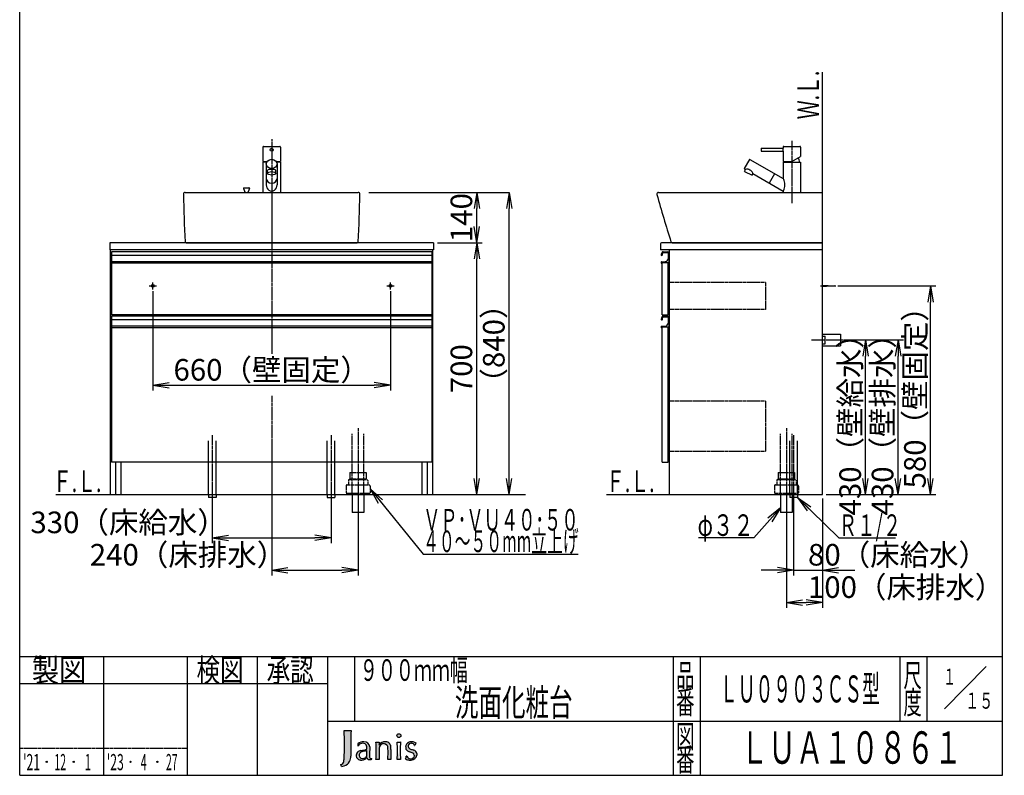
# Model space of a CAD drawing. Extents: x 261 to 2996, y 139 to 4339.
# Drawn here: x 261 to 2996, y 139 to 2239 of the extents above; entities that cross this region are included whole.
import ezdxf
from ezdxf.enums import TextEntityAlignment as Align

# ---------------------------------------------------------------- set-up
doc = ezdxf.new("R2010")
doc.units = 0
for name, pattern in [('EXLTYPE2', [2, 1, -1]), ('EXLTYPE3', [10, 7, -1, 1, -1]), ('EXLTYPE4', [12, 7, -1, 1, -1, 1, -1])]:
    doc.linetypes.add(name, pattern=pattern)
doc.layers.get('0').update_dxf_attribs({"linetype": 'CONTINUOUS'})
doc.layers.get('DEFPOINTS').update_dxf_attribs({"linetype": 'CONTINUOUS'})
for name, color, linetype in [('化粧台', 7, 'CONTINUOUS'), ('寸法', 7, 'CONTINUOUS'), ('枠_表', 7, 'CONTINUOUS')]:
    doc.layers.add(name, color=color, linetype=linetype)
doc.styles.add('EXCADDIM1', font='monotxt', dxfattribs={"width": 0.84, "bigfont": 'extfont'})
doc.styles.add('EXCADSTD', font='monotxt', dxfattribs={"bigfont": 'extfont'})
doc.styles.get("Standard").update_dxf_attribs({"font": 'monotxt', "bigfont": 'extfont'})
doc.dimstyles.new('ISO-25', dxfattribs={"dimtxt": 2.5, "dimasz": 2.5, "dimexe": 1.25, "dimexo": 0.625, "dimtad": 1, "dimtxsty": 'STANDARD', "dimcen": 2.5, "dimazin": 3, "dimtfac": 1, "dimtmove": 0, "dimatfit": 3})

# ---------------------------------------------------------------- blocks, each defined once
blk = doc.blocks.new('EX_NORM')
at = {"color": 0, "linetype": 'CONTINUOUS'}
for q in [(-1, 0.167), (-1, 0), (-1, -0.167)]:
    blk.add_line((0, 0), q, dxfattribs=at)
blk = doc.blocks.new('*D19')
at = {"layer": 'DEFPOINTS', "color": 0}
for p in [(2541, 1349.5), (2701, 1349.5), (2491, 919.5)]:
    blk.add_point(p, dxfattribs=at)
at = {"layer": '寸法', "color": 3, "linetype": 'CONTINUOUS'}
for p, q in [((2551.5, 1349.5), (2716, 1349.5)), ((2701, 964.5), (2701, 1304.5)), ((2501.5, 919.5), (2716, 919.5))]:
    blk.add_line(p, q, dxfattribs=at)
at = {"layer": '寸法', "color": 3, "xscale": 44.99999618530273, "yscale": 44.99999618530273, "zscale": 44.99999618530273}
for p, rotation in [((2701, 1349.5), 90), ((2701, 919.5), 270)]:
    blk.add_blockref('EX_NORM', p, dxfattribs=dict(at, rotation=rotation))
at = {"layer": '寸法', "color": 2, "insert": (2665.8, 1134.5), "char_height": 60, "attachment_point": 5, "rotation": 90, "style": 'EXCADDIM1'}
blk.add_mtext('430（壁排水）', dxfattribs=at)
blk = doc.blocks.new('*D20')
at = {"layer": 'DEFPOINTS', "color": 0}
for p in [(2541, 1349.5), (2611, 1349.5), (2491, 919.5)]:
    blk.add_point(p, dxfattribs=at)
at = {"layer": '寸法', "color": 3, "linetype": 'CONTINUOUS'}
for p, q in [((2551.5, 1349.5), (2626, 1349.5)), ((2611, 964.5), (2611, 1304.5)), ((2501.5, 919.5), (2626, 919.5))]:
    blk.add_line(p, q, dxfattribs=at)
at = {"layer": '寸法', "color": 3, "xscale": 44.99999618530273, "yscale": 44.99999618530273, "zscale": 44.99999618530273}
for p, rotation in [((2611, 1349.5), 90), ((2611, 919.5), 270)]:
    blk.add_blockref('EX_NORM', p, dxfattribs=dict(at, rotation=rotation))
at = {"layer": '寸法', "color": 2, "insert": (2575.8, 1134.5), "char_height": 60, "attachment_point": 5, "rotation": 90, "style": 'EXCADDIM1'}
blk.add_mtext('430（壁給水）', dxfattribs=at)
blk = doc.blocks.new('*D21')
at = {"layer": 'DEFPOINTS', "color": 0}
for p in [(2523.5, 1499.5), (2791, 1499.5), (2491, 919.5)]:
    blk.add_point(p, dxfattribs=at)
at = {"layer": '寸法', "color": 3, "linetype": 'CONTINUOUS'}
for p, q in [((2534, 1499.5), (2806, 1499.5)), ((2791, 964.5), (2791, 1454.5)), ((2501.5, 919.5), (2806, 919.5))]:
    blk.add_line(p, q, dxfattribs=at)
at = {"layer": '寸法', "color": 3, "xscale": 44.99999618530273, "yscale": 44.99999618530273, "zscale": 44.99999618530273}
for p, rotation in [((2791, 1499.5), 90), ((2791, 919.5), 270)]:
    blk.add_blockref('EX_NORM', p, dxfattribs=dict(at, rotation=rotation))
at = {"layer": '寸法', "color": 2, "insert": (2755.8, 1209.5), "char_height": 60, "attachment_point": 5, "rotation": 90, "style": 'EXCADDIM1'}
blk.add_mtext('580（壁固定）', dxfattribs=at)
blk = doc.blocks.new('*D22')
at = {"layer": 'DEFPOINTS', "color": 0}
for p in [(2491, 919.5), (2391, 869.5), (2491, 619.5)]:
    blk.add_point(p, dxfattribs=at)
at = {"layer": '寸法', "color": 3, "linetype": 'CONTINUOUS'}
for p, q in [((2491, 909), (2491, 604.5)), ((2391, 859), (2391, 604.5)), ((2436, 619.5), (2446, 619.5))]:
    blk.add_line(p, q, dxfattribs=at)
at = {"layer": '寸法', "color": 3, "xscale": 44.99999618530273, "yscale": 44.99999618530273, "zscale": 44.99999618530273, "rotation": 180}
blk.add_blockref('EX_NORM', (2391, 619.5), dxfattribs=at)
at = {"layer": '寸法', "color": 3, "xscale": 44.99999618530273, "yscale": 44.99999618530273, "zscale": 44.99999618530273}
blk.add_blockref('EX_NORM', (2491, 619.5), dxfattribs=at)
at = {"layer": '寸法', "color": 2, "insert": (2723.5, 654.7), "char_height": 60, "attachment_point": 5, "style": 'EXCADDIM1'}
blk.add_mtext('100（床排水）', dxfattribs=at)
blk = doc.blocks.new('*D23')
at = {"layer": 'DEFPOINTS', "color": 0}
for p in [(2411, 911.5), (2491, 919.5), (2491, 709.5)]:
    blk.add_point(p, dxfattribs=at)
at = {"layer": '寸法', "color": 3, "linetype": 'CONTINUOUS'}
for p, q in [((2491, 909), (2491, 694.5)), ((2411, 901), (2411, 694.5)), ((2366, 709.5), (2321, 709.5)), ((2411, 709.5), (2491, 709.5)), ((2536, 709.5), (2581, 709.5))]:
    blk.add_line(p, q, dxfattribs=at)
at = {"layer": '寸法', "color": 3, "xscale": 44.99999618530273, "yscale": 44.99999618530273, "zscale": 44.99999618530273}
blk.add_blockref('EX_NORM', (2411, 709.5), dxfattribs=at)
at = {"layer": '寸法', "color": 3, "xscale": 44.99999618530273, "yscale": 44.99999618530273, "zscale": 44.99999618530273, "rotation": 180}
blk.add_blockref('EX_NORM', (2491, 709.5), dxfattribs=at)
at = {"layer": '寸法', "color": 2, "insert": (2701, 744.7), "char_height": 60, "attachment_point": 5, "style": 'EXCADDIM1'}
blk.add_mtext('80（床給水）', dxfattribs=at)
blk = doc.blocks.new('*D24')
at = {"layer": 'DEFPOINTS', "color": 0}
for p in [(631, 1495.7), (1291, 1495.7), (1291, 1223.5)]:
    blk.add_point(p, dxfattribs=at)
at = {"layer": '寸法', "color": 3, "linetype": 'CONTINUOUS'}
for p, q in [((631, 1485.2), (631, 1208.5)), ((1291, 1485.2), (1291, 1208.5)), ((676, 1223.5), (1246, 1223.5))]:
    blk.add_line(p, q, dxfattribs=at)
at = {"layer": '寸法', "color": 3, "xscale": 44.99999618530273, "yscale": 44.99999618530273, "zscale": 44.99999618530273, "rotation": 180}
blk.add_blockref('EX_NORM', (631, 1223.5), dxfattribs=at)
at = {"layer": '寸法', "color": 3, "xscale": 44.99999618530273, "yscale": 44.99999618530273, "zscale": 44.99999618530273}
blk.add_blockref('EX_NORM', (1291, 1223.5), dxfattribs=at)
at = {"layer": '寸法', "color": 2, "insert": (961, 1258.7), "char_height": 60, "attachment_point": 5, "style": 'EXCADDIM1'}
blk.add_mtext('660（壁固定）', dxfattribs=at)
blk = doc.blocks.new('*D25')
at = {"layer": 'DEFPOINTS', "color": 0}
for p in [(796, 911.5), (1126, 911.5), (1126, 799.5)]:
    blk.add_point(p, dxfattribs=at)
at = {"layer": '寸法', "color": 3, "linetype": 'CONTINUOUS'}
for p, q in [((796, 901), (796, 784.5)), ((1126, 901), (1126, 784.5)), ((841, 799.5), (1081, 799.5))]:
    blk.add_line(p, q, dxfattribs=at)
at = {"layer": '寸法', "color": 3, "xscale": 44.99999618530273, "yscale": 44.99999618530273, "zscale": 44.99999618530273, "rotation": 180}
blk.add_blockref('EX_NORM', (796, 799.5), dxfattribs=at)
at = {"layer": '寸法', "color": 3, "xscale": 44.99999618530273, "yscale": 44.99999618530273, "zscale": 44.99999618530273}
blk.add_blockref('EX_NORM', (1126, 799.5), dxfattribs=at)
at = {"layer": '寸法', "color": 2, "insert": (563.5, 834.7), "char_height": 60, "attachment_point": 5, "style": 'EXCADDIM1'}
blk.add_mtext('330（床給水）', dxfattribs=at)
blk = doc.blocks.new('*D26')
at = {"layer": 'DEFPOINTS', "color": 0}
for p in [(961, 919.5), (1201, 869.5), (1201, 709.5)]:
    blk.add_point(p, dxfattribs=at)
at = {"layer": '寸法', "color": 3, "linetype": 'CONTINUOUS'}
for p, q in [((961, 909), (961, 694.5)), ((1201, 859), (1201, 694.5)), ((1006, 709.5), (1156, 709.5))]:
    blk.add_line(p, q, dxfattribs=at)
at = {"layer": '寸法', "color": 3, "xscale": 44.99999618530273, "yscale": 44.99999618530273, "zscale": 44.99999618530273, "rotation": 180}
blk.add_blockref('EX_NORM', (961, 709.5), dxfattribs=at)
at = {"layer": '寸法', "color": 3, "xscale": 44.99999618530273, "yscale": 44.99999618530273, "zscale": 44.99999618530273}
blk.add_blockref('EX_NORM', (1201, 709.5), dxfattribs=at)
at = {"layer": '寸法', "color": 2, "insert": (728.5, 744.7), "char_height": 60, "attachment_point": 5, "style": 'EXCADDIM1'}
blk.add_mtext('240（床排水）', dxfattribs=at)
blk = doc.blocks.new('*D27')
at = {"layer": 'DEFPOINTS', "color": 0}
for p in [(1411, 1619.5), (1531, 1619.5), (1409, 919.5)]:
    blk.add_point(p, dxfattribs=at)
at = {"layer": '寸法', "color": 3, "linetype": 'CONTINUOUS'}
for p, q in [((1421.5, 1619.5), (1546, 1619.5)), ((1531, 964.5), (1531, 1574.5))]:
    blk.add_line(p, q, dxfattribs=at)
at = {"layer": '寸法', "color": 3, "xscale": 44.99999618530273, "yscale": 44.99999618530273, "zscale": 44.99999618530273}
for p, rotation in [((1531, 1619.5), 90), ((1531, 919.5), 270)]:
    blk.add_blockref('EX_NORM', p, dxfattribs=dict(at, rotation=rotation))
at = {"layer": '寸法', "color": 2, "insert": (1495.8, 1269.5), "char_height": 60, "attachment_point": 5, "rotation": 90, "style": 'EXCADDIM1'}
blk.add_mtext('700', dxfattribs=at)
blk = doc.blocks.new('*D28')
at = {"layer": 'DEFPOINTS', "color": 0}
for p in [(1231, 1759.5), (1621, 1759.5), (1409, 919.5)]:
    blk.add_point(p, dxfattribs=at)
at = {"layer": '寸法', "color": 3, "linetype": 'CONTINUOUS'}
for p, q in [((1231, 1759.5), (1621, 1759.5)), ((1621, 964.5), (1621, 1714.5))]:
    blk.add_line(p, q, dxfattribs=at)
at = {"layer": '寸法', "color": 3, "xscale": 44.99999618530273, "yscale": 44.99999618530273, "zscale": 44.99999618530273}
for p, rotation in [((1621, 1759.5), 90), ((1621, 919.5), 270)]:
    blk.add_blockref('EX_NORM', p, dxfattribs=dict(at, rotation=rotation))
at = {"layer": '寸法', "color": 2, "insert": (1585.8, 1339.5), "char_height": 60, "attachment_point": 5, "rotation": 90, "style": 'EXCADDIM1'}
blk.add_mtext('（840）', dxfattribs=at)
blk = doc.blocks.new('*D29')
at = {"layer": 'DEFPOINTS', "color": 0}
for p in [(1231, 1759.5), (1531, 1759.5), (1411, 1619.5)]:
    blk.add_point(p, dxfattribs=at)
at = {"layer": '寸法', "color": 3, "linetype": 'CONTINUOUS'}
for p, q in [((1241.5, 1759.5), (1546, 1759.5)), ((1531, 1664.5), (1531, 1714.5)), ((1421.5, 1619.5), (1546, 1619.5))]:
    blk.add_line(p, q, dxfattribs=at)
at = {"layer": '寸法', "color": 3, "xscale": 44.99999618530273, "yscale": 44.99999618530273, "zscale": 44.99999618530273}
for p, rotation in [((1531, 1759.5), 90), ((1531, 1619.5), 270)]:
    blk.add_blockref('EX_NORM', p, dxfattribs=dict(at, rotation=rotation))
at = {"layer": '寸法', "color": 2, "insert": (1495.8, 1689.5), "char_height": 60, "attachment_point": 5, "rotation": 90, "style": 'EXCADDIM1'}
blk.add_mtext('140', dxfattribs=at)

msp = doc.modelspace()

# ---------------------------------------------------------------- hatches: boundary and pattern name
at = {"layer": '枠_表', "linetype": 'CONTINUOUS'}
for points in [[(1162.09, 184.83, -0.0173622), (1162.22, 264.28, -0.0267628), (1162.22, 264.28, 0.0737939), (1181.6, 264.36, 0.0183879), (1180.82, 192.72, -0.1144749), (1177.68, 177.64, -0.1929163), (1162.75, 165.91, -0.0603888), (1154.83, 163.94), (1152.98, 169.58, 0.0860918), (1158.51, 172.52, 0.1331843)], [(1250.8, 183.15, -0.0386228), (1250.71, 231.97, -0.0398708), (1259.57, 232.01, -0.1256886), (1259.17, 223.73, -0.0367816), (1259.17, 223.73, -0.2680215), (1277.04, 233, -0.2571134), (1289.26, 226.96, -0.1522526), (1292.37, 216.9, -0.0158825), (1292.14, 183.1, -0.0285251), (1283.59, 183.1, -0.0452213), (1284.02, 214.33, -0.0315567), (1281.37, 223.55, -0.1476272), (1264.1, 224.88, -0.3908145), (1259.23, 212.76, -0.204626), (1259.23, 212.76), (1259.99, 183.07, -0.0304996)], [(1361.6, 230, -0.0009362), (1361.6, 230, 0.0681165), (1359.15, 222.64), (1349.9, 228.97, -0.3021126), (1349.9, 228.97), (1340.57, 221.82, -0.3704245), (1340.57, 221.82), (1341.06, 217.04, -0.0262822), (1346.81, 212.45, -0.1800606), (1355.98, 209.65, -0.0298131), (1355.98, 209.65, -0.3153987), (1364.44, 199.98), (1364.39, 195.66, -0.3510306), (1348.08, 181.99), (1343.33, 181.99, -0.1053356), (1332.8, 185.03, 0.1188608), (1334.72, 192.72), (1346.26, 185.64, -0.2447574), (1346.26, 185.64), (1357.4, 193.43, -0.3734163), (1357.4, 193.43), (1353.36, 201.22, -0.2612198), (1343.93, 204.64, -0.0572748), (1343.93, 204.64, -0.1189659), (1336.44, 209.03, -0.2005227), (1333.3, 216.11), (1333.25, 218.79, -0.2622894), (1341.3, 231.1, -0.0988461), (1348.83, 232.91), (1351.63, 232.91, -0.0920156)]]:
    msp.add_hatch(color=3, dxfattribs=at).paths.add_polyline_path(points)
h = msp.add_hatch(color=3, dxfattribs=at)
edge = h.paths.add_edge_path()
edge.add_arc((1314.43, 249.88), 5.36, 0, 360)
h.paths.add_polyline_path([(1309.64, 232.05, 0.1200284), (1318.95, 183.09, -0.0401821), (1309.65, 183.06, -0.0237522)])
h = msp.add_hatch(color=3, dxfattribs=at)
h.paths.add_polyline_path([(1200.26, 227.05, -0.1769428), (1200.26, 227.05), (1200.26, 221.58), (1201.58, 221.58, -0.2075336), (1210.12, 227.99, -0.1226605), (1217.67, 228.15, -0.3213716), (1225.48, 218.57, -0.064704), (1225.52, 213.5, -0.2577989), (1223.93, 211.58, -0.0566026), (1220.53, 210.39, -0.0166742), (1208.06, 208.02, 0.1186092), (1199.82, 204.07, 0.1699204), (1196.24, 198.08, 0.1006533), (1195.91, 192.88, 0.1675695), (1199.16, 185.91, 0.137698), (1205.06, 182.5, 0.0719814), (1207.74, 182.05), (1211.85, 182.05, 0.1944607), (1225.49, 189.07, 0.1288538), (1226.87, 185.63, 0.2098387), (1231.36, 183.14), (1234.62, 183.12, 0.094501), (1239.33, 184.13), (1239.33, 186.49, -0.239574), (1235.22, 186.45, -0.2502312), (1233.2, 190.25, -0.0104344), (1233.47, 218.64, 0.4051016)])
h.paths.add_polyline_path([(1225.7, 208.54, -0.0339435), (1225.7, 208.54, -0.000111), (1225.28, 193.03, -0.2253076), (1214.65, 185.93), (1212.04, 185.93, -0.3657968), (1204.31, 194.15), (1204.31, 197.09, -0.2530798), (1209.53, 204.32, -0.0724474)])

# ---------------------------------------------------------------- linework, layer by layer
at = {"layer": '化粧台', "color": 7, "linetype": 'CONTINUOUS'}
for p, q in [((2491, 919.5), (2491, 2094)), ((361, 919.5), (1666, 919.5)), ((1891, 919.5), (2491, 919.5))]:
    msp.add_line(p, q, dxfattribs=at)
at = {"layer": '化粧台', "color": 6, "linetype": 'EXLTYPE3'}
for p, q in [((961, 1907.5), (961, 1311)), ((2461, 1349.5), (2556, 1349.5)), ((961, 1194), (961, 899.5)), ((1201, 1104.5), (1201, 854.5)), ((2391, 1104.5), (2391, 854.5)), ((796, 1084.5), (796, 896.5)), ((1126, 1084.5), (1126, 896.5)), ((2411, 1084.5), (2411, 896.5))]:
    msp.add_line(p, q, dxfattribs=at)
at = {"layer": '化粧台', "color": 2, "linetype": 'CONTINUOUS'}
for p, q in [((2491, 1618.5), (2491, 1758.5)), ((511, 1619.5), (511, 1599.5)), ((1411, 1619.5), (511, 1619.5)), ((1411, 1619.5), (1411, 1599.5)), ((2041, 1616.5), (2041, 1599.5)), ((2491, 919.5), (2491, 1618.5)), ((1411, 1599.5), (511, 1599.5)), ((513, 919.5), (513, 1599.5)), ((1409, 919.5), (1409, 1599.5)), ((2491, 1599.5), (2041, 1599.5)), ((2066, 919.5), (2066, 1599.5)), ((516, 1562.5), (516, 1419.5)), ((1406, 1562.5), (1406, 1419.5)), ((2045.5, 1419.5), (2045.5, 1564.5)), ((2045.5, 1564.5), (2062.5, 1564.5)), ((2062.5, 1419.5), (2062.5, 1564.5)), ((1406, 1419.5), (516, 1419.5)), ((2045.5, 1419.5), (2062.5, 1419.5)), ((516, 1383.5), (516, 1009.5)), ((1406, 1383.5), (1406, 1009.5)), ((2045.5, 1009.5), (2045.5, 1385.5)), ((2045.5, 1385.5), (2062.5, 1385.5)), ((2062.5, 1009.5), (2062.5, 1385.5)), ((1406, 1009.5), (516, 1009.5)), ((528, 919.5), (528, 1009.5)), ((543, 919.5), (543, 1009.5)), ((1379, 919.5), (1379, 1009.5)), ((1394, 919.5), (1394, 1009.5)), ((2045.5, 1009.5), (2062.5, 1009.5)), ((513, 919.5), (1409, 919.5)), ((1185, 919.5), (1185, 869.5)), ((1217, 919.5), (1217, 869.5)), ((2066, 919.5), (2491, 919.5)), ((2375, 919.5), (2375, 869.5)), ((2407, 919.5), (2407, 869.5)), ((1217, 869.5), (1185, 869.5)), ((2407, 869.5), (2375, 869.5))]:
    msp.add_line(p, q, dxfattribs=at)
at = {"layer": '化粧台', "color": 6, "linetype": 'CONTINUOUS'}
for p, q in [((516, 1594.5), (516, 1562.5)), ((1406, 1594.5), (516, 1594.5)), ((1406, 1594.5), (1406, 1562.5)), ((2048.33, 1592.45), (2061.15, 1592.45)), ((2048.37, 1594.5), (2061, 1594.5)), ((2062.15, 1591.45), (2062.15, 1575.06)), ((2064, 1591.5), (2064, 1550.5)), ((1406, 1584.5), (516, 1584.5)), ((1406, 1566.54), (516, 1566.54)), ((1406, 1562.5), (516, 1562.5)), ((2043, 1565.54), (2043, 1563.5)), ((2043.95, 1566.54), (2054.55, 1567.07)), ((2044.5, 1562.5), (2044, 1562.5)), ((2044.5, 1564.5), (2044.5, 1562.5)), ((2044.5, 1564.5), (2062.5, 1564.5)), ((2062.5, 1564.5), (2062.5, 1549.5)), ((2062.5, 1549.5), (2063, 1549.5)), ((631, 1489.5), (631, 1509.5)), ((1291, 1489.5), (1291, 1509.5)), ((621, 1499.5), (641, 1499.5)), ((1281, 1499.5), (1301, 1499.5)), ((2486, 1499.5), (2528.5, 1499.5)), ((2491, 1501.5), (2523.5, 1499.5)), ((2523.5, 1499.5), (2491, 1497.5)), ((516, 1415.5), (516, 1383.5)), ((1406, 1415.5), (516, 1415.5)), ((1406, 1405.5), (516, 1405.5)), ((1406, 1415.5), (1406, 1383.5)), ((2048.33, 1413.45), (2061.15, 1413.45)), ((2048.37, 1415.5), (2061, 1415.5)), ((2062.15, 1412.45), (2062.15, 1396.06)), ((2064, 1412.5), (2064, 1371.5)), ((1406, 1387.54), (516, 1387.54)), ((1406, 1383.5), (516, 1383.5)), ((2043, 1386.54), (2043, 1384.5)), ((2043.95, 1387.54), (2054.55, 1388.07)), ((2044.5, 1383.5), (2044, 1383.5)), ((2044.5, 1385.5), (2044.5, 1383.5)), ((2044.5, 1385.5), (2062.5, 1385.5)), ((2062.5, 1385.5), (2062.5, 1370.5)), ((2062.5, 1370.5), (2063, 1370.5)), ((2491, 1365.5), (2541, 1365.5)), ((2491, 1360), (2499, 1360)), ((2499, 1339), (2499, 1360)), ((2541, 1365.5), (2541, 1333.5)), ((2491, 1339), (2499, 1339)), ((2491, 1333.5), (2541, 1333.5)), ((1178.2, 981.5), (1178.2, 963.7)), ((1223.8, 981.5), (1223.8, 963.7)), ((2368.2, 981.5), (2368.2, 963.7)), ((2413.8, 981.5), (2413.8, 963.7)), ((785.5, 919.5), (785.5, 911.5)), ((806.5, 911.5), (785.5, 911.5)), ((806.5, 919.5), (806.5, 911.5)), ((1115.5, 919.5), (1115.5, 911.5)), ((1115.5, 911.5), (1136.5, 911.5)), ((1136.5, 919.5), (1136.5, 911.5)), ((2400.5, 919.5), (2400.5, 911.5)), ((2421.5, 911.5), (2400.5, 911.5)), ((2421.5, 919.5), (2421.5, 911.5))]:
    msp.add_line(p, q, dxfattribs=at)
at = {"layer": '化粧台', "color": 6, "linetype": 'EXLTYPE2'}
for p, q in [((2332.5, 1509.5), (2062.5, 1509.5)), ((2332.5, 1509.5), (2332.5, 1434.5)), ((2332.5, 1434.5), (2062.5, 1434.5)), ((2332.5, 1179.5), (2062.5, 1179.5)), ((2332.5, 1179.5), (2332.5, 1039.5)), ((1185, 919.5), (1185, 1089.5)), ((1217, 919.5), (1217, 1089.5)), ((2375, 919.5), (2375, 1089.5)), ((2407, 919.5), (2407, 1089.5)), ((2332.5, 1039.5), (2062.5, 1039.5)), ((1174, 958.5), (1174, 946.5)), ((1177, 961.5), (1225, 961.5)), ((1178.2, 981.5), (1223.8, 981.5)), ((1178.2, 963.7), (1223.8, 963.7)), ((1228, 958.5), (1228, 946.5)), ((2364, 958.5), (2364, 946.5)), ((2367, 961.5), (2415, 961.5)), ((2368.2, 981.5), (2413.8, 981.5)), ((2368.2, 963.7), (2413.8, 963.7)), ((2418, 958.5), (2418, 946.5)), ((1167.5, 943.5), (1167.5, 923.5)), ((1170.5, 946.5), (1231.5, 946.5)), ((1234.5, 943.5), (1234.5, 923.5)), ((2357.5, 943.5), (2357.5, 923.5)), ((2360.5, 946.5), (2421.5, 946.5)), ((2424.5, 943.5), (2424.5, 923.5)), ((1167.5, 923.5), (1234.5, 923.5)), ((2357.5, 923.5), (2424.5, 923.5))]:
    msp.add_line(p, q, dxfattribs=at)
at = {"layer": '化粧台', "color": 6, "linetype": 'EXLTYPE4'}
for p, q in [((785.5, 919.5), (785.5, 1069.5)), ((806.5, 919.5), (806.5, 1069.5)), ((1115.5, 919.5), (1115.5, 1069.5)), ((1136.5, 919.5), (1136.5, 1069.5)), ((2400.5, 919.5), (2400.5, 1069.5)), ((2421.5, 919.5), (2421.5, 1069.5))]:
    msp.add_line(p, q, dxfattribs=at)
at = {"layer": '化粧台', "color": 6, "linetype": 'CONTINUOUS'}
for centre in [(631, 1499.5), (1291, 1499.5)]:
    msp.add_circle(centre, 3.8, dxfattribs=at)
for centre, radius, start, end in [((2044.75, 1586.25), 1.75, 170.74496, 68.76631), ((2057.83, 1584.12), 15, 142.04209, 170.74496), ((2057.83, 1584.12), 13, 142.34425, 163.17804), ((2048.37, 1591.5), 3, 90, 142.04209), ((2048.33, 1591.45), 1, 90, 142.34425), ((2061, 1591.5), 3, 0, 90), ((2061.15, 1591.45), 1, 0, 90), ((2044, 1565.54), 1, 92.85149, 180), ((2044, 1563.5), 1, 180, 270), ((2054.15, 1575.06), 8, 272.85149, 0), ((2063, 1550.5), 1, 270, 0), ((2044.75, 1407.25), 1.75, 170.74496, 68.76631), ((2057.83, 1405.12), 15, 142.04209, 170.74496), ((2057.83, 1405.12), 13, 142.34425, 163.17804), ((2048.37, 1412.5), 3, 90, 142.04209), ((2048.33, 1412.45), 1, 90, 142.34425), ((2054.15, 1396.06), 8, 272.85149, 0), ((2061, 1412.5), 3, 0, 90), ((2061.15, 1412.45), 1, 0, 90), ((2044, 1386.54), 1, 92.85149, 180), ((2044, 1384.5), 1, 180, 270), ((2063, 1371.5), 1, 270, 0)]:
    msp.add_arc(centre, radius, start, end, dxfattribs=at)
at = {"layer": '化粧台', "color": 6, "linetype": 'EXLTYPE2'}
for centre, start, end in [((1177, 958.5), 90, 180), ((1225, 958.5), 0, 90), ((2367, 958.5), 90, 180), ((2415, 958.5), 0, 90), ((1170.5, 943.5), 90, 180), ((1231.5, 943.5), 0, 90), ((2360.5, 943.5), 90, 180), ((2421.5, 943.5), 0, 90)]:
    msp.add_arc(centre, 3, start, end, dxfattribs=at)
at = {"layer": '寸法', "color": 6, "linetype": 'CONTINUOUS'}
for p, q in [((938.5, 1887.5), (983.5, 1887.5)), ((2383.5, 1887.5), (2428.5, 1887.5)), ((936.5, 1885.5), (936.5, 1845.5)), ((985.5, 1885.5), (985.5, 1845.5)), ((2321, 1882), (2321, 1874)), ((2321, 1882), (2381.5, 1882)), ((2321, 1874), (2381.5, 1874)), ((2381.5, 1885.5), (2381.5, 1882)), ((2381.5, 1874), (2381.5, 1845.5)), ((2430.5, 1885.5), (2430.5, 1859.65)), ((936.5, 1845.5), (948.36, 1845.5)), ((947.16, 1843.5), (936.5, 1843.5)), ((936.5, 1843.5), (936.5, 1759.5)), ((946, 1838.5), (946, 1780.48)), ((973.64, 1845.5), (985.5, 1845.5)), ((985.5, 1843.5), (974.84, 1843.5)), ((976, 1838.5), (976, 1780.48)), ((985.5, 1843.5), (985.5, 1759.5)), ((2288, 1850.62), (2274, 1826.38)), ((2289.37, 1850.99), (2381.5, 1797.8)), ((2381.5, 1845.5), (2406, 1845.5)), ((2381.5, 1843.5), (2430.5, 1843.5)), ((2381.5, 1843.5), (2381.5, 1797.8)), ((2406, 1845.5), (2430.5, 1859.65)), ((2430.5, 1843.5), (2430.5, 1759.5)), ((949.5, 1812.5), (949.5, 1821.29)), ((972.5, 1812.5), (972.5, 1821.29)), ((2274.37, 1825.01), (2277.34, 1823.29)), ((2274.58, 1817.36), (2277.34, 1823.29)), ((2274.58, 1817.36), (2295.42, 1807.64)), ((2295.42, 1807.64), (2297.34, 1811.75)), ((2297.34, 1811.75), (2381.5, 1763.16)), ((2357.78, 1811.49), (2342.78, 1785.51)), ((882.61, 1770.16), (886.25, 1761.41)), ((884, 1772.23), (898, 1772.23)), ((886.25, 1759.5), (886.25, 1761.41)), ((899.39, 1770.16), (895.75, 1761.41)), ((895.75, 1759.5), (895.75, 1761.41)), ((2381.5, 1763.16), (2381.5, 1759.5))]:
    msp.add_line(p, q, dxfattribs=at)
at = {"layer": '寸法', "color": 6, "linetype": 'EXLTYPE3'}
msp.add_line((2406, 1902.5), (2406, 1729.5), dxfattribs=at)
at = {"layer": '寸法', "color": 2, "linetype": 'CONTINUOUS'}
for p, q in [((721, 1759.5), (1201, 1759.5)), ((2036, 1759.5), (2491, 1759.5)), ((2491, 1619.5), (2491, 1759.5)), ((2491, 1619.5), (2491, 1759.5)), ((723.83, 1619.5), (1198.17, 1619.5)), ((2491, 1619.5), (2044, 1619.5)), ((2073.94, 1619.5), (2491, 1619.5))]:
    msp.add_line(p, q, dxfattribs=at)
at = {"layer": '寸法', "color": 6, "linetype": 'CONTINUOUS'}
msp.add_circle((961, 1878), 4, dxfattribs=at)
for centre, radius, start, end in [((938.5, 1885.5), 2, 90, 180), ((983.5, 1885.5), 2, 0, 90), ((2383.5, 1885.5), 2, 90, 180), ((2428.5, 1885.5), 2, 0, 90), ((2288.87, 1850.12), 1, 60, 150), ((2406, 1843.5), 21.5, 0, 34.61977), ((2274.87, 1825.88), 1, 150, 240), ((884, 1770.73), 1.5, 90, 202.56461), ((898, 1770.73), 1.5, 337.43539, 90)]:
    msp.add_arc(centre, radius, start, end, dxfattribs=at)
at = {"layer": '寸法', "color": 2, "linetype": 'CONTINUOUS'}
for centre, radius, start, end in [((721, 1754.5), 5, 90, 180.83256), ((3715.68, 1798.02), 3000, 180.83256, 183.35743), ((1201, 1754.5), 5, 359.16744, 90), ((-1793.68, 1798.02), 3000, 356.64257, 359.16744), ((2036, 1754.5), 5, 90, 189.74457), ((6842.52, 3113.69), 5000, 195.78384, 197.35412), ((723.83, 1622.5), 3, 183.35743, 270), ((1198.17, 1622.5), 3, 270, 356.64257), ((2044, 1616.5), 3, 90, 180), ((2073.94, 1623.5), 4, 197.35412, 270)]:
    msp.add_arc(centre, radius, start, end, dxfattribs=at)
at = {"layer": '寸法', "color": 6, "linetype": 'CONTINUOUS'}
for centre, major_axis, ratio, start_param, end_param in [((2381.5, 1878), (0, 4), 0.1525819, 3.1415927, 6.2831853), ((961, 1821.29), (11.5, 0), 0.1739668, 0, 3.1415927), ((2287.34, 1817.52), (10, -5.77), 0.401725, 0, 3.1415927), ((961, 1798.5), (15, 0), 0.8660254, 3.1415927, 6.2831853), ((961, 1780.48), (0, 17.32), 0.8660254, 1.5707963, 4.712389), ((2381.5, 1780.48), (0, -17.32), 0.2961016, 0, 3.1415927)]:
    msp.add_ellipse(centre, major_axis=major_axis, ratio=ratio, start_param=start_param, end_param=end_param, dxfattribs=at)
for centre, major_axis, ratio in [((961, 1838.5), (15, 0), 0.8660254), ((961, 1812.5), (11.5, 0), 0.4226183)]:
    msp.add_ellipse(centre, major_axis=major_axis, ratio=ratio, dxfattribs=at)
at = {"layer": '枠_表', "color": 7, "linetype": 'CONTINUOUS'}
for p, q in [((261, 139.5), (261, 4339.5)), ((2991, 139.5), (2991, 4339.5)), ((261, 469.5), (2991, 469.5)), ((261, 139.5), (2991, 139.5))]:
    msp.add_line(p, q, dxfattribs=at)
at = {"layer": '枠_表', "color": 6, "linetype": 'CONTINUOUS'}
for p, q in [((493.5, 469.5), (493.5, 139.5)), ((726, 469.5), (726, 139.5)), ((921, 469.5), (921, 139.5)), ((1116, 469.5), (1116, 139.5)), ((1191, 469.5), (1191, 289.5)), ((2076, 469.5), (2076, 139.5)), ((2151, 469.5), (2151, 139.5)), ((2706, 469.5), (2706, 289.5)), ((2781, 469.5), (2781, 289.5)), ((2829.98, 324), (2945.99, 442.05)), ((261, 394.5), (1116, 394.5)), ((2991, 289.5), (1116, 289.5))]:
    msp.add_line(p, q, dxfattribs=at)
at = {"layer": '枠_表', "color": 3, "linetype": 'CONTINUOUS'}
for p, q in [((1200.26, 227.05), (1200.26, 221.58)), ((1200.26, 221.58), (1201.58, 221.58)), ((1340.57, 221.82), (1340.43, 219.17)), ((1348.26, 228.93), (1349.9, 228.97)), ((1351.63, 232.91), (1348.83, 232.91)), ((1357.86, 222.64), (1359.15, 222.64)), ((1204.31, 197.09), (1204.31, 194.15)), ((1259.23, 212.76), (1259.23, 196.57)), ((1333.25, 218.79), (1333.3, 216.11)), ((1336.04, 192.72), (1334.72, 192.72)), ((1357.3, 195.76), (1357.4, 193.43)), ((1364.44, 199.98), (1364.39, 195.66)), ((1154.83, 163.94), (1152.98, 169.58)), ((1207.74, 182.05), (1211.85, 182.05)), ((1212.04, 185.93), (1214.65, 185.93)), ((1231.36, 183.14), (1234.62, 183.14)), ((1239.33, 184.13), (1239.33, 186.49)), ((1343.33, 181.99), (1348.08, 181.99)), ((1346.26, 185.64), (1348.69, 185.64))]:
    msp.add_line(p, q, dxfattribs=at)
at = {"layer": '枠_表', "color": 6, "linetype": 'EXLTYPE2'}
msp.add_line((261, 214.5), (726, 214.5), dxfattribs=at)
at = {"layer": '枠_表', "color": 3, "linetype": 'CONTINUOUS'}
msp.add_circle((1314.43, 249.88), 5.36, dxfattribs=at)
at = {"layer": '枠_表', "color": 6, "linetype": 'CONTINUOUS'}
for centre in [(336, 177), (336, 177), (411, 177), (411, 177), (568.5, 177), (643.5, 177)]:
    msp.add_circle(centre, 1.5, dxfattribs=at)
at = {"layer": '枠_表', "color": 3, "linetype": 'CONTINUOUS'}
for centre, radius, start, end in [((420.51, 225.78), 742.71, 356.83902, 2.97113), ((1171.64, 329.61), 66.01, 261.79862, 278.68034), ((2154.81, 217.94), 974.32, 177.26959, 181.48331), ((1216.9, 206.43), 26.5, 88.77, 128.90686), ((1213.24, 214.93), 13.42, 103.42679, 150.32426), ((1214.22, 212.91), 15.63, 77.23143, 105.20342), ((1218.11, 217.53), 15.4, 4.14822, 92.36001), ((1214.89, 217.91), 10.61, 3.53764, 74.80136), ((1255.06, 249.33), 17.9, 255.9342, 284.58964), ((945.18, 206.99), 306.55, 355.54052, 4.6734), ((1315.59, 225.12), 56.44, 172.98752, 181.41344), ((1276.13, 212.89), 20.13, 87.42068, 147.43615), ((1275.85, 213.12), 16.63, 134.97875, 181.23699), ((1272.02, 214.85), 12.77, 42.91644, 128.30155), ((1277.66, 218.88), 14.13, 34.84394, 92.52071), ((1267.42, 214.55), 16.61, 359.2495, 32.84055), ((1274.69, 216.94), 17.68, 359.86583, 34.49363), ((1314.22, 251.3), 19.79, 256.62095, 283.99846), ((977.54, 207.49), 333.01, 355.79404, 4.22965), ((1623.38, 207.28), 305.39, 175.33876, 184.54286), ((1348.19, 217.8), 14.98, 117.4084, 176.19647), ((1360.95, 224.07), 21.1, 193.43758, 199.45964), ((1348.55, 220.9), 8.03, 92.11404, 173.4175), ((1349.66, 213.15), 19.8, 92.38302, 114.96353), ((1349.12, 219.81), 9.19, 17.92452, 85.16543), ((1351.28, 217.75), 15.16, 67.66152, 88.69073), ((1832.47, 1447.54), 1305.42, 248.64221, 248.85678), ((1387.26, 217.35), 28.61, 153.75919, 169.34628), ((1146.73, 191.94), 34.09, 335.18606, 1.30808), ((1208.86, 194.66), 13.08, 164.85895, 187.84956), ((1207.64, 194.1), 11.79, 185.95861, 224.0092), ((1206.6, 195.95), 10.57, 129.83449, 168.40894), ((1212.15, 188.94), 19.51, 102.09884, 129.15567), ((1213.61, 195.87), 9.38, 115.74037, 172.54917), ((1213.04, 194.62), 8.75, 183.07078, 263.4402), ((1178.78, 396.18), 190.42, 278.84383, 282.66492), ((1221.85, 178.25), 28.83, 98.71272, 115.28747), ((1212.49, 200.68), 14.9, 278.33351, 329.12215), ((1208.41, 268.13), 62.05, 278.40885, 286.18514), ((1217.01, 225.96), 15.96, 282.71958, 295.67811), ((1222.98, 213.98), 2.58, 291.52049, 349.34459), ((-33708.02, 1158.49), 34946.64, 358.416901, 358.442342), ((1206.01, 215.88), 19.66, 353.03153, 7.83995), ((1913.48, 197.9), 680.32, 178.25266, 180.64396), ((1370.11, 196.37), 110.93, 179.89775, 186.88557), ((1036.68, 202.16), 247.65, 355.58625, 2.81612), ((1536.99, 194.86), 245.12, 176.21318, 182.74888), ((1200.29, 213.5), 92.14, 358.47753, 2.11723), ((1317.8, 192.87), 16.92, 332.39875, 359.51244), ((1343.34, 216.33), 10.04, 181.23939, 226.59429), ((1347.95, 199), 13.47, 207.76899, 262.78173), ((1349.29, 222.36), 18.51, 226.04024, 253.17767), ((1350.11, 222.47), 10.55, 210.95013, 251.77947), ((1333.76, 161.92), 43.92, 63.4905, 76.60259), ((1374.81, 287.9), 80.48, 249.64207, 256.47271), ((1347.7, 199), 17.02, 271.29488, 348.66542), ((1348.55, 194.55), 8.92, 270.88674, 352.79254), ((1350.46, 194.98), 6.88, 6.53892, 65.09756), ((1353.31, 198.78), 11.19, 6.15426, 76.1751), ((1147.25, 187.01), 18.35, 288.17152, 307.85378), ((1150.64, 197.58), 33.91, 277.0901, 290.91342), ((1150.64, 180.51), 11.22, 314.59239, 344.93741), ((1057.72, 190.1), 104.51, 353.12748, 357.1062), ((1155.58, 190.41), 25.52, 286.29661, 329.97322), ((1208.18, 194.72), 12.61, 224.28975, 255.65059), ((1207.94, 191.54), 9.5, 252.33849, 268.807), ((1209.99, 202.43), 20.46, 275.21588, 319.23364), ((1232.75, 189.97), 7.31, 187.11676, 216.48605), ((1231.94, 189.51), 6.39, 217.40815, 264.81187), ((1237.77, 190.25), 4.58, 179.91175, 236.1066), ((1234.35, 195.97), 12.85, 271.22205, 292.81595), ((1237.24, 190.51), 4.54, 243.61917, 297.50978), ((1254.87, 123.76), 59.53, 85.071, 93.9183), ((1287.87, 135.9), 47.4, 84.82155, 95.17845), ((1314.62, 85.2), 97.99, 87.46575, 92.90832), ((1345.19, 208.22), 26.3, 241.88296, 265.93541)]:
    msp.add_arc(centre, radius, start, end, dxfattribs=at)

# ---------------------------------------------------------------- texts
at = {"layer": '化粧台', "color": 2, "linetype": 'CONTINUOUS', "style": 'EXCADSTD', "width": 0.908654}
msp.add_text('Ｗ.Ｌ.', height=60, rotation=90, dxfattribs=at).set_placement((2481.5, 1962.65), (2481.5, 2097.65), align=Align.FIT)
for p, p2 in [((352.9, 926.7), (487.9, 926.7)), ((1889.5, 926.7), (2024.5, 926.7))]:
    msp.add_text('Ｆ.Ｌ.', height=60, dxfattribs=at).set_placement(p, p2, align=Align.FIT)
at = {"layer": '寸法', "color": 2, "linetype": 'CONTINUOUS', "style": 'EXCADSTD'}
for s, width, p, p2 in [('ＶＰ･ＶＵ４０･５０', 0.854237, (1381.75, 819.75), (1813.75, 819.75)), ('φ３２', 1.070588, (2144.05, 804.75), (2300.05, 804.75)), ('Ｒ１/２', 0.834247, (2536.15, 804.75), (2710.15, 804.75)), ('４０～５０mm立上げ', 0.752239, (1381.75, 759.75), (1813.75, 759.75))]:
    msp.add_text(s, height=60, dxfattribs=dict(at, width=width)).set_placement(p, p2, align=Align.FIT)
at = {"layer": '枠_表', "color": 2, "linetype": 'CONTINUOUS', "style": 'EXCADSTD'}
for s, height, width, p, p2 in [('製図', 63.75, 1.509694, (294.75, 400.13), (445.99, 400.13)), ('検図', 63.75, 1.303827, (752.25, 400.13), (882.87, 400.13)), ('承認', 63.75, 1.303827, (947.25, 400.13), (1077.87, 400.13)), ('９００ｍｍ幅', 60, 1, (1206, 402), (1506, 402)), ('品', 63.75, 1.12, (2084.63, 385.13), (2135.62, 385.13)), ('尺', 63.75, 1.12, (2716.13, 385.13), (2767.12, 385.13)), ('ＬＵ０９０３ＣＳ型', 75, 0.781887, (2206.5, 342), (2650.5, 342)), ('１', 45, 1.101333, (2826.81, 391.08), (2862.21, 391.08)), ('洗面化粧台', 75, 1.052414, (1470, 304.5), (1797, 304.5)), ('度', 63.75, 1.12, (2716.13, 310.13), (2767.12, 310.13)), ('番', 63.75, 1.12, (2084.63, 310.13), (2135.62, 310.13)), ('１５', 45, 1.098531, (2887.92, 324.52), (2965.6, 324.52)), ('図', 63.75, 1.12, (2084.63, 215.63), (2135.62, 215.63)), ('番', 63.75, 1.12, (2084.63, 151.13), (2135.62, 151.13))]:
    msp.add_text(s, height=height, dxfattribs=dict(at, width=width)).set_placement(p, p2, align=Align.FIT)
at = {"layer": '枠_表', "color": 7, "linetype": 'CONTINUOUS', "style": 'EXCADSTD', "width": 1.01773}
msp.add_text('ＬＵＡ１０８６１', height=90, dxfattribs=at).set_placement((2263.5, 171.75), (2878.5, 171.75), align=Align.FIT)
at = {"layer": '枠_表', "color": 6, "linetype": 'CONTINUOUS', "style": 'EXCADSTD'}
for s, width, p, p2 in [("'21", 0.537609, (270.52, 153.68), (317.75, 153.68)), ('12', 0.408649, (357.48, 153.68), (389.88, 153.68)), ('1', 0.723864, (441.97, 153.68), (459.03, 153.68)), ("'23", 0.468978, (503.02, 153.68), (550.25, 153.68)), ('4', 0.442361, (597.1, 153.68), (614.17, 153.68)), ('27', 0.408649, (667.34, 153.68), (699.74, 153.68))]:
    msp.add_text(s, height=45, dxfattribs=dict(at, width=width)).set_placement(p, p2, align=Align.FIT)

# ---------------------------------------------------------------- dimensions: what is measured, and where the dimension line sits
at = {"layer": '寸法', "color": 3, "linetype": 'CONTINUOUS'}
for base, p1, p2, text, override, picture, middle in [((1621, 1759.5), (1409, 919.5), (1231, 1759.5), '（<>）', {"dimtxt": 59.999996, "dimasz": 44.999996, "dimexe": 0, "dimexo": 0, "dimgap": 0, "dimtad": 1, "dimjust": 0, "dimtih": 0, "dimtoh": 0, "dimdec": 0, "dimzin": 0, "dimlunit": 2, "dimtxsty": 'EXCADDIM1', "dimblk1": 'EX_NORM', "dimblk2": 'EX_NORM', "dimsah": 1, "dimse1": 1, "dimse2": 0, "dimclrd": 3, "dimclre": 3, "dimclrt": 2, "dimtmove": 2}, '*D28', (1585.75, 1339.5)), ((2791, 1499.5), (2491, 919.5), (2523.5, 1499.5), '580（壁固定）', {"dimtxt": 59.999996, "dimasz": 44.999996, "dimexe": 15, "dimexo": 10.5, "dimgap": 0, "dimtad": 1, "dimjust": 0, "dimtih": 0, "dimtoh": 0, "dimdec": 0, "dimzin": 0, "dimlunit": 2, "dimtxsty": 'EXCADDIM1', "dimblk1": 'EX_NORM', "dimblk2": 'EX_NORM', "dimsah": 1, "dimse1": 0, "dimse2": 0, "dimclrd": 3, "dimclre": 3, "dimclrt": 2, "dimtmove": 2}, '*D21', (2755.75, 1209.5)), ((2701, 1349.5), (2491, 919.5), (2541, 1349.5), '430（壁排水）', {"dimtxt": 59.999996, "dimasz": 44.999996, "dimexe": 15, "dimexo": 10.5, "dimgap": 0, "dimtad": 1, "dimjust": 0, "dimtih": 0, "dimtoh": 0, "dimdec": 0, "dimzin": 0, "dimlunit": 2, "dimtxsty": 'EXCADDIM1', "dimblk1": 'EX_NORM', "dimblk2": 'EX_NORM', "dimsah": 1, "dimse1": 0, "dimse2": 0, "dimclrd": 3, "dimclre": 3, "dimclrt": 2, "dimtmove": 2}, '*D19', (2665.75, 1134.5)), ((2611, 1349.5), (2491, 919.5), (2541, 1349.5), '430（壁給水）', {"dimtxt": 59.999996, "dimasz": 44.999996, "dimexe": 15, "dimexo": 10.5, "dimgap": 0, "dimtad": 1, "dimjust": 0, "dimtih": 0, "dimtoh": 0, "dimdec": 0, "dimzin": 0, "dimlunit": 2, "dimtxsty": 'EXCADDIM1', "dimblk1": 'EX_NORM', "dimblk2": 'EX_NORM', "dimsah": 1, "dimse1": 0, "dimse2": 0, "dimclrd": 3, "dimclre": 3, "dimclrt": 2, "dimtmove": 2}, '*D20', (2575.75, 1134.5))]:
    dim = msp.add_linear_dim(base=base, p1=p1, p2=p2, angle=90, text=text, dimstyle='ISO-25', override=override, dxfattribs=at)
    dim.commit()
    dim.dimension.update_dxf_attribs({"geometry": picture, "text_midpoint": middle, "dimtype": 160})
for base, p1, p2, override, picture, middle in [((1531, 1759.5), (1411, 1619.5), (1231, 1759.5), {"dimtxt": 59.999996, "dimasz": 44.999996, "dimexe": 15, "dimexo": 10.5, "dimgap": 0, "dimtad": 1, "dimjust": 0, "dimtih": 0, "dimtoh": 0, "dimdec": 0, "dimzin": 0, "dimlunit": 2, "dimtxsty": 'EXCADDIM1', "dimblk1": 'EX_NORM', "dimblk2": 'EX_NORM', "dimsah": 1, "dimse1": 0, "dimse2": 0, "dimclrd": 3, "dimclre": 3, "dimclrt": 2, "dimtmove": 2}, '*D29', (1495.75, 1689.5)), ((1531, 1619.5), (1409, 919.5), (1411, 1619.5), {"dimtxt": 59.999996, "dimasz": 44.999996, "dimexe": 15, "dimexo": 10.5, "dimgap": 0, "dimtad": 1, "dimjust": 0, "dimtih": 0, "dimtoh": 0, "dimdec": 0, "dimzin": 0, "dimlunit": 2, "dimtxsty": 'EXCADDIM1', "dimblk1": 'EX_NORM', "dimblk2": 'EX_NORM', "dimsah": 1, "dimse1": 1, "dimse2": 0, "dimclrd": 3, "dimclre": 3, "dimclrt": 2, "dimtmove": 2}, '*D27', (1495.75, 1269.5))]:
    dim = msp.add_linear_dim(base=base, p1=p1, p2=p2, angle=90, dimstyle='ISO-25', override=override, dxfattribs=at)
    dim.commit()
    dim.dimension.update_dxf_attribs({"geometry": picture, "text_midpoint": middle, "dimtype": 160})
for base, p1, p2, text, override, picture, middle in [((1291, 1223.5), (631, 1495.7), (1291, 1495.7), '660（壁固定）', {"dimtxt": 59.999996, "dimasz": 44.999996, "dimexe": 15, "dimexo": 10.5, "dimgap": 0, "dimtad": 1, "dimjust": 0, "dimtih": 0, "dimtoh": 0, "dimdec": 0, "dimzin": 0, "dimlunit": 2, "dimtxsty": 'EXCADDIM1', "dimblk1": 'EX_NORM', "dimblk2": 'EX_NORM', "dimsah": 1, "dimse1": 0, "dimse2": 0, "dimclrd": 3, "dimclre": 3, "dimclrt": 2, "dimtmove": 2}, '*D24', (961, 1258.75)), ((1126, 799.5), (796, 911.5), (1126, 911.5), '330（床給水）', {"dimtxt": 59.999996, "dimasz": 44.999996, "dimexe": 15, "dimexo": 10.5, "dimgap": 0, "dimtad": 1, "dimjust": 1, "dimtih": 0, "dimtoh": 0, "dimdec": 0, "dimzin": 0, "dimlunit": 2, "dimtxsty": 'EXCADDIM1', "dimblk1": 'EX_NORM', "dimblk2": 'EX_NORM', "dimsah": 1, "dimse1": 0, "dimse2": 0, "dimclrd": 3, "dimclre": 3, "dimclrt": 2, "dimtmove": 2}, '*D25', (563.5, 834.75)), ((1201, 709.5), (961, 919.5), (1201, 869.5), '240（床排水）', {"dimtxt": 59.999996, "dimasz": 44.999996, "dimexe": 15, "dimexo": 10.5, "dimgap": 0, "dimtad": 1, "dimjust": 1, "dimtih": 0, "dimtoh": 0, "dimdec": 0, "dimzin": 0, "dimlunit": 2, "dimtxsty": 'EXCADDIM1', "dimblk1": 'EX_NORM', "dimblk2": 'EX_NORM', "dimsah": 1, "dimse1": 0, "dimse2": 0, "dimclrd": 3, "dimclre": 3, "dimclrt": 2, "dimtmove": 2}, '*D26', (728.5, 744.75)), ((2491, 709.5), (2411, 911.5), (2491, 919.5), '80（床給水）', {"dimtxt": 59.999996, "dimasz": 44.999996, "dimexe": 15, "dimexo": 10.5, "dimgap": 0, "dimtad": 1, "dimjust": 2, "dimtih": 0, "dimtoh": 0, "dimdec": 0, "dimzin": 0, "dimlunit": 2, "dimtxsty": 'EXCADDIM1', "dimblk1": 'EX_NORM', "dimblk2": 'EX_NORM', "dimsah": 1, "dimse1": 0, "dimse2": 0, "dimclrd": 3, "dimclre": 3, "dimclrt": 2, "dimtmove": 2}, '*D23', (2701, 744.75)), ((2491, 619.5), (2391, 869.5), (2491, 919.5), '100（床排水）', {"dimtxt": 59.999996, "dimasz": 44.999996, "dimexe": 15, "dimexo": 10.5, "dimgap": 0, "dimtad": 1, "dimjust": 2, "dimtih": 0, "dimtoh": 0, "dimdec": 0, "dimzin": 0, "dimlunit": 2, "dimtxsty": 'EXCADDIM1', "dimblk1": 'EX_NORM', "dimblk2": 'EX_NORM', "dimsah": 1, "dimse1": 0, "dimse2": 0, "dimclrd": 3, "dimclre": 3, "dimclrt": 2, "dimtmove": 2}, '*D22', (2723.5, 654.75))]:
    dim = msp.add_linear_dim(base=base, p1=p1, p2=p2, text=text, dimstyle='ISO-25', override=override, dxfattribs=at)
    dim.commit()
    dim.dimension.update_dxf_attribs({"geometry": picture, "text_midpoint": middle, "dimtype": 160})

# ---------------------------------------------------------------- leaders
for points in [[(1234.5, 935.5), (1381.75, 754.5), (1812.25, 754.5)], [(2421.5, 911.5), (2536.15, 799.5), (2693.65, 799.5)], [(2375, 882.55), (2300.05, 799.5), (2146.45, 799.5)]]:
    msp.add_leader(points, dimstyle='ISO-25', override={"dimasz": 45, "dimldrblk": 'EX_NORM'}, dxfattribs=at)

doc.saveas('drawing.dxf')
